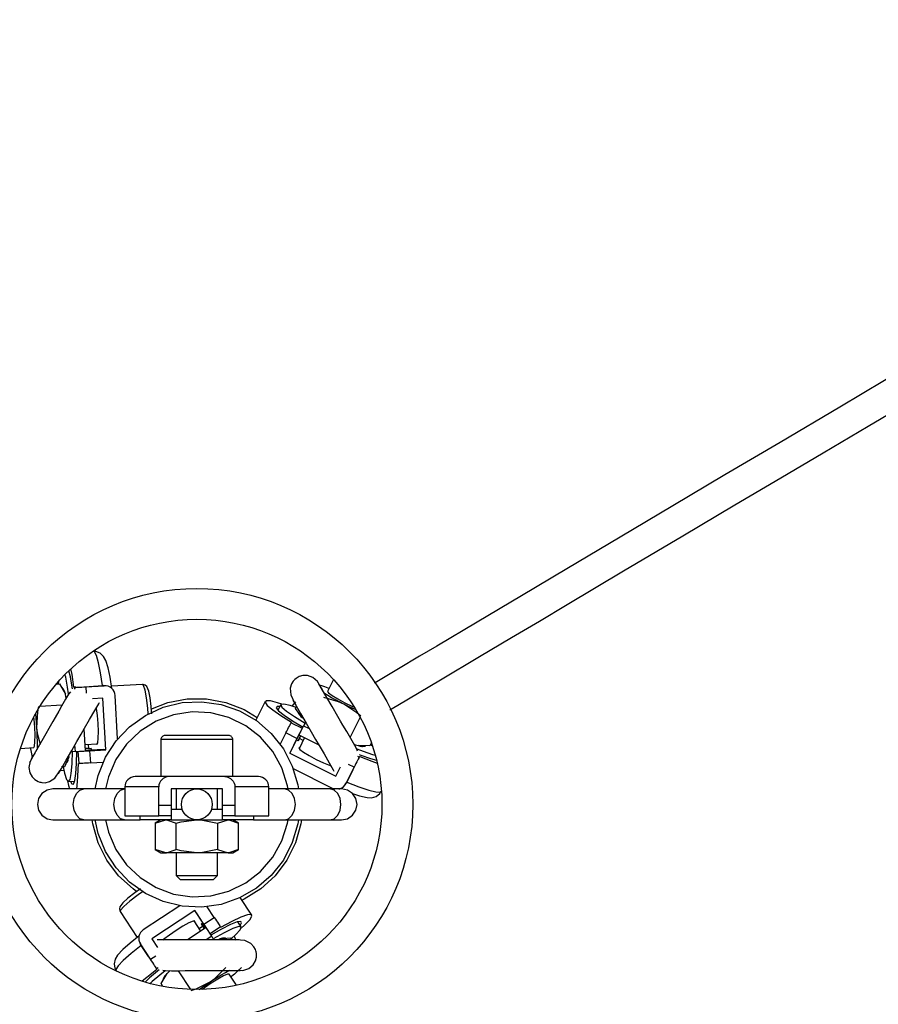
# Model space of a CAD drawing. Units: millimetres. Extents: x 1083.1 to 1090.9, y 725.8 to 737.2.
# Drawn here: x 1088.1 to 1088.7, y 730.7 to 731.5 of the extents above; entities that cross this region are included whole.
import ezdxf

# ---------------------------------------------------------------- set-up
doc = ezdxf.new("R2010")
doc.units = ezdxf.units.MM
doc.layers.add('PDF _Геометрия', color=7, linetype='Continuous')

msp = doc.modelspace()

# ---------------------------------------------------------------- linework, layer by layer
at = {"layer": 'PDF _Геометрия', "lineweight": 25}
msp.add_lwpolyline([(1087.052113499418, 730.8895902833273), (1087.058405166084, 730.8895902833273), (1087.058432943862, 730.8817152833273), (1087.052141277195, 730.8816736166607, 586.8144919644517), (1087.052113499418, 730.8895902833273)], format="xyb", dxfattribs=at)
for points in [[(1088.926988499418, 731.3201597277717), (1088.91608572164, 731.3156736166607), (1088.884682943862, 731.2997013944384), (1088.849030166084, 731.2794513944384), (1088.811794054973, 731.2571736166607), (1088.775321832751, 731.2351458388829), (1088.740127388307, 731.2141041722161), (1088.705794054973, 731.1937152833273), (1088.660155166084, 731.1667708388828), (1088.617946832751, 731.1418541722162), (1088.578057943862, 731.1182152833273), (1088.53771072164, 731.094256949994), (1088.496821832751, 731.0699236166606), (1088.462141277196, 731.0493263944384), (1088.428196832751, 731.0291736166606), (1088.397280166084, 731.0108125055496), (1088.384099610529, 731.002993061105), (1088.367821832751, 730.9933263944384), (1088.350099610529, 730.9827986166606), (1088.349266277196, 730.9822986166606)], [(1088.361196832751, 730.9619097277717), (1088.367557943862, 730.9656875055496), (1088.400099610529, 730.9850208388829), (1088.429988499418, 731.0027708388828), (1088.454599610529, 731.0173680611051), (1088.475794054973, 731.0299652833273), (1088.497030166084, 731.0425763944385), (1088.540363499418, 731.0683402833273), (1088.585794054973, 731.0953541722162), (1088.625446832751, 731.1188541722162), (1088.66083572164, 731.139743061105), (1088.693071832751, 731.158756949994), (1088.727544054973, 731.1791458388828), (1088.757419054973, 731.1969097277718), (1088.788002388306, 731.2152152833273), (1088.819419054973, 731.2341736166607), (1088.852238499418, 731.2539097277718), (1088.885474610529, 731.2731597277717), (1088.916877388307, 731.2898541722162), (1088.943988499418, 731.3019513944384), (1088.947682943862, 731.3032013944384)], [(1088.131155166084, 730.9799513944384), (1088.141252388307, 730.9805625055495), (1088.139807943862, 730.9902986166607), (1088.138266277195, 730.9981041722162), (1088.136682943862, 731.0035625055496), (1088.135155166084, 731.0064236166606), (1088.134349610529, 731.0068125055495), (1088.13383572164, 731.0067847277718)], [(1088.148432943862, 730.9782708388828), (1088.147127388307, 730.9869097277717), (1088.145641277195, 730.994131949994), (1088.143821832751, 730.999881949994), (1088.142169054973, 731.0029097277718), (1088.13958572164, 731.0054097277717), (1088.136266277196, 731.0067152833273), (1088.134349610529, 731.0066180611051)], [(1088.118266277196, 730.9779652833273), (1088.118044054973, 730.9794513944385), (1088.116655166084, 730.9872569499939), (1088.115474610529, 730.9919236166606)], [(1088.119377388306, 730.9792430611051), (1088.117946832751, 730.9889791722162), (1088.117113499418, 730.9934652833273)], [(1088.115294054973, 730.9743680611051), (1088.114544054973, 730.9793819499939), (1088.113071832751, 730.9869652833273), (1088.112530166084, 730.9890208388829)], [(1088.305974610529, 730.9836597277717), (1088.30233572164, 730.9868263944384), (1088.29833572164, 730.9882430611051), (1088.294766277196, 730.988256949994), (1088.291919054973, 730.9874375055496), (1088.289557943862, 730.9860902833273), (1088.288516277195, 730.9852291722162), (1088.28796072164, 730.9846736166606), (1088.287349610529, 730.9839791722162), (1088.286057943862, 730.9819375055496), (1088.285071832751, 730.9786041722161), (1088.285391277195, 730.9735902833273), (1088.28833572164, 730.9674652833273)], [(1088.31821072164, 730.9851458388829), (1088.313641277196, 730.9760208388828), (1088.314349610529, 730.9749375055495), (1088.317071832751, 730.9729236166606), (1088.321419054973, 730.9703125055495), (1088.326724610529, 730.9674930611051), (1088.332182943862, 730.9649097277718), (1088.334113499418, 730.9640763944384)], [(1088.105863499418, 730.981756949994), (1088.108363499418, 730.9819097277717), (1088.11283572164, 730.974006949994), (1088.112377388307, 730.9756180611051), (1088.111919054973, 730.9768125055496), (1088.111655166084, 730.9773125055495), (1088.110474610529, 730.979131949994)], [(1088.10758572164, 730.9837291722162), (1088.107446832751, 730.9818541722162)], [(1088.120919054973, 730.9793402833274), (1088.119377388306, 730.9792430611051), (1088.119877388307, 730.9792152833273), (1088.12021072164, 730.9792013944384), (1088.120821832751, 730.9792152833273), (1088.121696832751, 730.979256949994), (1088.122794054973, 730.9792986166607), (1088.124099610529, 730.9793680611051), (1088.125530166084, 730.9794375055495), (1088.127044054973, 730.9795208388829), (1088.12858572164, 730.979618061105), (1088.128863499418, 730.9748541722162)], [(1088.119974610529, 730.9777152833273), (1088.119877388307, 730.9792152833273)], [(1088.12858572164, 730.979618061105), (1088.142641277195, 730.9804652833272), (1088.141252388307, 730.9805625055495), (1088.142266277195, 730.9804652833272)], [(1088.143682943862, 730.9804513944384), (1088.142280166084, 730.9805625055495)], [(1088.152863499418, 730.9397708388829), (1088.150905166084, 730.9730763944384), (1088.150669054973, 730.9745902833273), (1088.150141277195, 730.9760486166606), (1088.14933572164, 730.9773541722162), (1088.148294054973, 730.978493061105), (1088.147057943862, 730.9793958388829), (1088.145669054973, 730.9800486166606), (1088.144169054973, 730.9803958388828), (1088.142641277195, 730.9804652833272)], [(1088.17633572164, 730.958993061105), (1088.17596072164, 730.9632152833273), (1088.174988499418, 730.971131949994), (1088.173863499418, 730.9771736166606), (1088.172724610529, 730.9807152833273), (1088.171932943862, 730.9814652833273), (1088.148169054973, 730.9800347277718)], [(1088.179113499418, 730.959006949994), (1088.178599610529, 730.9645902833273), (1088.177696832751, 730.9712013944384), (1088.176655166084, 730.976256949994), (1088.175127388306, 730.9798958388828), (1088.174002388306, 730.9809375055495), (1088.172432943862, 730.9814652833273), (1088.171877388306, 730.981381949994)], [(1088.336571832751, 730.9304236166606), (1088.335724610529, 730.9325069499939), (1088.33358572164, 730.9363680611051), (1088.330405166084, 730.9417847277717), (1088.328266277196, 730.9453958388829), (1088.325349610529, 730.9503125055495), (1088.323557943862, 730.9533541722162), (1088.321544054973, 730.9567847277717), (1088.317044054973, 730.9645208388829), (1088.312266277195, 730.9727569499939), (1088.308044054973, 730.9800208388829), (1088.305599610529, 730.984131949994), (1088.305613499418, 730.9839791722162)], [(1088.309696832751, 730.9774375055496), (1088.307057943862, 730.982006949994)], [(1088.314780166084, 730.9782986166606), (1088.314141277195, 730.9785486166606), (1088.311557943862, 730.9795486166606), (1088.309266277196, 730.9803541722162), (1088.307280166084, 730.9809791722162)], [(1088.116655166084, 730.9757152833273), (1088.115252388307, 730.9739375055495), (1088.112988499418, 730.9701597277717), (1088.109891277195, 730.9647013944384), (1088.10783572164, 730.9610486166606), (1088.105030166084, 730.9560625055495), (1088.103294054973, 730.9529791722161), (1088.101321832751, 730.9495347277717), (1088.096877388307, 730.941756949994), (1088.092127388307, 730.933506949994), (1088.087946832751, 730.9262152833273), (1088.085613499418, 730.9220347277718), (1088.085738499418, 730.922131949994)], [(1088.11346072164, 730.9710763944385), (1088.113294054973, 730.9719791722162), (1088.11283572164, 730.974006949994)], [(1088.143932943862, 730.9314930611051), (1088.141627388306, 730.9709375055495), (1088.133571832751, 730.9704513944384)], [(1088.178280166084, 730.9626319499939), (1088.19133572164, 730.9675902833274), (1088.206044054973, 730.9703402833273), (1088.221016277196, 730.9703402833273), (1088.235724610529, 730.9675902833274), (1088.249682943862, 730.9621875055495), (1088.259738499418, 730.9562291722162)], [(1088.287044054973, 730.969493061105), (1088.289224610529, 730.9656736166606), (1088.292932943862, 730.9591875055495), (1088.297127388307, 730.9519097277717), (1088.301099610529, 730.9450625055496), (1088.30446072164, 730.9393125055495), (1088.307141277196, 730.9347569499939), (1088.31096072164, 730.9282986166606), (1088.314974610529, 730.9212986166607), (1088.31783572164, 730.9160625055496), (1088.318405166084, 730.9150902833273)], [(1088.339099610529, 730.9570625055495), (1088.33596072164, 730.9597986166607), (1088.325974610529, 730.966381949994), (1088.322016277195, 730.9681597277718), (1088.310655166084, 730.9713402833273)], [(1088.335419054973, 730.9618958388828), (1088.332405166084, 730.9632708388829), (1088.329196832751, 730.9647986166607), (1088.325974610529, 730.966381949994), (1088.322766277196, 730.9680208388828), (1088.319655166084, 730.9696736166607), (1088.316682943862, 730.9713125055496), (1088.313891277195, 730.9729097277717), (1088.31133572164, 730.9744513944385), (1088.310905166084, 730.9747152833273)], [(1088.092307943862, 730.9645902833273), (1088.091502388306, 730.9605208388829), (1088.090794054973, 730.9485625055495), (1088.091238499418, 730.9442569499939), (1088.093419054973, 730.9357430611051)], [(1088.110446832751, 730.9656875055496), (1088.093307943862, 730.9646458388829)], [(1088.107571832751, 730.9132986166607), (1088.109794054973, 730.9170902833273), (1088.113544054973, 730.9235486166606), (1088.117752388307, 730.9308125055495), (1088.121696832751, 730.9376736166606), (1088.125002388306, 730.9434791722161), (1088.127599610529, 730.9480763944384), (1088.131280166084, 730.9546041722162), (1088.135349610529, 730.9615902833273), (1088.138446832751, 730.9666736166606), (1088.139002388307, 730.9676597277718)], [(1088.135682943862, 730.9013958388829), (1088.137974610529, 730.9117708388828), (1088.143544054973, 730.9256597277717), (1088.151641277195, 730.938256949994), (1088.16196072164, 730.9490902833273), (1088.174155166084, 730.9577708388829), (1088.187780166084, 730.963993061105), (1088.202321832751, 730.9675208388828), (1088.217280166084, 730.9682291722162), (1088.232099610529, 730.9661041722162), (1088.246238499418, 730.9612152833273), (1088.259196832751, 730.9537291722162), (1088.270516277195, 730.9439236166606), (1088.279766277195, 730.9321597277717), (1088.286627388307, 730.9188541722162), (1088.290849610529, 730.9044930611051), (1088.291377388307, 730.9013958388829)], [(1088.136641277195, 730.9359652833273), (1088.137044054973, 730.9355902833273), (1088.137669054973, 730.9367708388828), (1088.138057943862, 730.9402152833273), (1088.138141277195, 730.9454097277718), (1088.137919054973, 730.9515763944385), (1088.137419054973, 730.9577430611051), (1088.136724610529, 730.963006949994), (1088.136599610529, 730.9636875055495)], [(1088.26583572164, 730.9684236166606), (1088.258669054973, 730.9540902833273)], [(1088.278655166084, 730.9663958388828), (1088.275349610529, 730.9674513944384), (1088.269821832751, 730.9688263944385), (1088.26658572164, 730.9689236166606), (1088.265794054973, 730.9677708388829), (1088.267488499418, 730.9653958388828), (1088.27158572164, 730.9619375055495), (1088.277877388306, 730.9575625055495), (1088.286044054973, 730.9524930611051), (1088.285766277196, 730.9520763944384)], [(1088.277127388307, 730.9646041722162), (1088.275002388307, 730.9646458388829), (1088.274280166084, 730.9635763944384), (1088.27608572164, 730.9612708388829), (1088.280321832751, 730.9578958388829), (1088.286696832751, 730.9536458388828), (1088.294849610529, 730.9487847277718)], [(1088.277794054973, 730.9659375055495), (1088.275669054973, 730.9616875055495)], [(1088.289557943862, 730.9637569499939), (1088.284974610529, 730.9652708388828), (1088.280044054973, 730.966381949994), (1088.27783572164, 730.9660069499939), (1088.278544054973, 730.9641736166607), (1088.28208572164, 730.9610208388829), (1088.288224610529, 730.9567847277717), (1088.296488499418, 730.9517847277717), (1088.295169054973, 730.9498680611051), (1088.299599610529, 730.9476458388829)], [(1088.286627388307, 730.964756949994), (1088.289377388307, 730.9681597277718)], [(1088.29108572164, 730.9596041722162), (1088.292099610529, 730.9581180611051), (1088.292294054973, 730.9578541722162), (1088.293113499418, 730.957006949994), (1088.29433572164, 730.9559930611051), (1088.293891277195, 730.9563541722162), (1088.289196832751, 730.9630347277717), (1088.289905166084, 730.9644652833273)], [(1088.078432943862, 730.9324652833274), (1088.088627388307, 730.9330763944384), (1088.08921072164, 730.9342152833273), (1088.08958572164, 730.9375763944385), (1088.089669054973, 730.9426597277718), (1088.08946072164, 730.9486597277718), (1088.088974610529, 730.9546875055495), (1088.088724610529, 730.9567708388829)], [(1088.08996072164, 730.958993061105), (1088.090266277195, 730.9556875055496), (1088.090557943862, 730.9521597277718), (1088.090794054973, 730.9485625055495), (1088.090974610529, 730.9449791722162), (1088.091099610529, 730.9414513944384), (1088.091169054973, 730.9380486166606), (1088.091182943862, 730.9348402833273), (1088.091127388307, 730.9318680611051), (1088.091113499418, 730.9313541722162)], [(1088.283405166084, 730.9013958388829), (1088.282946832751, 730.9038541722161), (1088.278655166084, 730.9175347277718), (1088.271696832751, 730.9300625055495), (1088.262349610529, 730.9409513944385), (1088.251016277196, 730.9497291722162), (1088.238141277195, 730.9560347277718), (1088.224266277196, 730.959631949994), (1088.209946832751, 730.9603541722162), (1088.195766277195, 730.9581875055495), (1088.182321832751, 730.9532152833273), (1088.170155166084, 730.945618061105), (1088.159752388307, 730.9357430611051), (1088.151571832751, 730.9239791722161), (1088.145919054973, 730.9107986166606), (1088.143655166084, 730.9013958388829)], [(1088.330974610529, 730.9408125055495), (1088.338655166084, 730.9561736166606)], [(1088.120502388306, 730.9301458388828), (1088.128307943862, 730.9306180611051), (1088.127321832751, 730.9475763944384)], [(1088.29021072164, 730.9401041722161), (1088.281766277195, 730.9443402833273), (1088.28246072164, 730.9457152833273), (1088.283141277195, 730.9470763944385), (1088.283794054973, 730.9483541722162), (1088.284391277195, 730.949506949994), (1088.284905166084, 730.9504930611051), (1088.285307943862, 730.951256949994), (1088.285599610529, 730.9517986166607), (1088.285766277196, 730.9520763944384), (1088.294169054973, 730.9478541722162)], [(1088.293780166084, 730.9470763944385), (1088.293752388307, 730.9470208388828), (1088.29333572164, 730.9462430611051), (1088.29283572164, 730.9452708388828), (1088.292238499418, 730.9441180611051), (1088.29158572164, 730.9428402833273), (1088.290905166084, 730.9414791722162), (1088.29021072164, 730.9401041722161), (1088.284613499418, 730.9289097277717), (1088.285752388306, 730.9305763944384), (1088.291849610529, 730.9427847277717)], [(1088.295169054973, 730.9498680611051), (1088.291682943862, 730.9428680611051), (1088.306863499418, 730.9352430611051)], [(1088.24108572164, 730.9108402833273), (1088.24108572164, 730.9391875055495), (1088.241030166084, 730.9398125055495), (1088.240849610529, 730.9403958388829), (1088.240557943862, 730.9409375055495), (1088.240169054973, 730.9414236166606), (1088.239682943862, 730.9418125055495), (1088.239141277195, 730.9421041722162), (1088.238557943862, 730.9422847277717), (1088.237932943862, 730.9423402833273), (1088.236807943862, 730.9423402833273), (1088.232891277195, 730.9423402833273), (1088.226641277196, 730.9423402833273), (1088.218807943862, 730.9423402833273), (1088.21033572164, 730.9423402833273), (1088.202252388307, 730.9423402833273), (1088.195530166084, 730.9423402833273), (1088.190974610529, 730.9423402833273), (1088.189141277195, 730.9423402833273), (1088.189113499418, 730.9423402833273), (1088.188502388306, 730.9422847277717), (1088.187919054973, 730.9421041722162), (1088.187363499418, 730.9418125055495), (1088.186891277195, 730.9414236166606), (1088.186502388307, 730.9409375055495), (1088.18621072164, 730.9403958388829), (1088.186030166084, 730.9398125055495), (1088.185974610529, 730.9391875055495), (1088.185974610529, 730.9108402833273)], [(1088.24108572164, 730.9391875055495), (1088.240099610529, 730.9391875055495), (1088.236280166084, 730.9391875055495), (1088.230002388307, 730.9391875055495), (1088.221932943862, 730.9391875055495), (1088.212946832751, 730.9391875055495), (1088.204030166084, 730.9391875055495), (1088.196155166084, 730.9391875055495), (1088.190141277195, 730.9391875055495), (1088.186682943862, 730.9391875055495), (1088.185974610529, 730.9391875055495)], [(1088.281766277195, 730.9443402833273), (1088.277405166084, 730.9356180611051)], [(1088.294946832751, 730.9385902833274), (1088.292155166084, 730.939993061105), (1088.291016277195, 730.9383125055496), (1088.289863499418, 730.9388125055495)], [(1088.291016277195, 730.9383125055496), (1088.29296072164, 730.9422152833273)], [(1088.295988499418, 730.9407013944384), (1088.291780166084, 730.9322708388829)], [(1088.292155166084, 730.939993061105), (1088.29321072164, 730.9420902833273)], [(1088.08608572164, 730.9329236166607), (1088.086182943862, 730.9322291722162), (1088.086599610529, 730.929506949994), (1088.087044054973, 730.9271041722162), (1088.087502388307, 730.9250902833273)], [(1088.111280166084, 730.9183402833273), (1088.112266277195, 730.9136180611051), (1088.113766277196, 730.9087847277717), (1088.115196832751, 730.9070625055496), (1088.116432943862, 730.9085902833273), (1088.117377388307, 730.913243061105), (1088.117988499418, 730.9206736166607), (1088.118182943862, 730.9303263944385), (1088.120502388306, 730.9301458388828), (1088.12021072164, 730.9350902833273)], [(1088.123613499418, 730.9303402833273), (1088.123669054973, 730.9303402833273), (1088.124544054973, 730.9303680611051), (1088.125655166084, 730.9304236166606), (1088.126946832751, 730.9304791722162), (1088.128391277196, 730.9305625055496), (1088.129905166084, 730.9306458388828), (1088.131446832751, 730.9307291722162), (1088.143932943862, 730.9314930611051), (1088.141905166084, 730.931631949994), (1088.128307943862, 730.9308125055495)], [(1088.128030166084, 730.9354375055495), (1088.137432943862, 730.936006949994)], [(1088.130557943862, 730.9324791722162), (1088.12821072164, 730.9323402833273)], [(1088.13258572164, 730.9323263944384), (1088.128224610529, 730.9320625055495)], [(1088.130377388307, 730.9355902833273), (1088.130557943862, 730.9324791722162), (1088.13258572164, 730.9323263944384), (1088.132724610529, 730.9310902833273)], [(1088.292141277195, 730.9329791722162), (1088.291613499418, 730.9328263944384), (1088.292321832751, 730.9316875055496), (1088.295113499418, 730.929631949994), (1088.299571832751, 730.9269513944384), (1088.305016277195, 730.9240625055495), (1088.310613499418, 730.9214097277718), (1088.315516277195, 730.9193958388829), (1088.316169054973, 730.9191597277718)], [(1088.33383572164, 730.9356041722162), (1088.335002388307, 730.9352013944384), (1088.336988499418, 730.9345763944384)], [(1088.336071832751, 730.9322708388829), (1088.340794054973, 730.9304097277718), (1088.348099610529, 730.9278958388828), (1088.350141277195, 730.9273263944384)], [(1088.347182943862, 730.9367291722162), (1088.346071832751, 730.9344930611051), (1088.336988499418, 730.9345763944384), (1088.338613499418, 730.9341736166606), (1088.339877388307, 730.9339652833273), (1088.340432943862, 730.9339513944384), (1088.342599610529, 730.9340625055495)], [(1088.348030166084, 730.9342569499939), (1088.346474610529, 730.9353125055495)], [(1088.089363499418, 730.9289513944384), (1088.086724610529, 730.924368061105)], [(1088.114113499418, 730.9217291722161), (1088.114891277196, 730.9233541722162), (1088.115030166084, 730.9236597277718), (1088.115349610529, 730.9247986166606), (1088.115613499418, 730.9263541722162), (1088.115530166084, 730.9257986166606), (1088.11208572164, 730.918381949994), (1088.110002388307, 730.918256949994)], [(1088.116766277195, 730.9071597277717), (1088.117794054973, 730.9052986166606), (1088.119071832751, 730.9052013944384), (1088.120169054973, 730.9079097277718), (1088.120974610529, 730.9132708388829), (1088.12146072164, 730.9209236166606), (1088.121599610529, 730.9304097277718)], [(1088.131446832751, 730.9307291722162), (1088.131988499418, 730.9212986166607), (1088.130446832751, 730.9212152833273), (1088.128932943862, 730.921131949994), (1088.127502388307, 730.9210486166606), (1088.12621072164, 730.920993061105), (1088.125099610529, 730.9209375055495), (1088.124224610529, 730.9209097277718), (1088.123613499418, 730.9208958388829), (1088.123294054973, 730.9208958388829), (1088.122738499418, 730.9302847277718)], [(1088.284613499418, 730.9289097277717), (1088.319932943862, 730.9111736166607), (1088.323544054973, 730.9183958388828)], [(1088.337571832751, 730.9249097277717), (1088.338252388307, 730.9262847277718), (1088.337974610529, 730.9258680611051), (1088.337807943862, 730.9255902833273), (1088.337516277195, 730.9250625055495), (1088.337099610529, 730.9242847277717), (1088.33658572164, 730.9232986166606), (1088.336002388306, 730.9221458388829), (1088.335349610529, 730.9208680611051), (1088.334669054973, 730.9195208388828), (1088.333974610529, 730.918131949994), (1088.32971072164, 730.9202708388829)], [(1088.336627388307, 730.9265486166606), (1088.337974610529, 730.9258680611051)], [(1088.337696832751, 730.9278958388828), (1088.339099610529, 730.9273402833273), (1088.346557943862, 730.9246458388828), (1088.351182943862, 730.9233402833273)], [(1088.338252388307, 730.9262847277718), (1088.347405166084, 730.9226597277717), (1088.35171072164, 730.9211458388828)], [(1088.08583572164, 730.922618061105), (1088.084919054973, 730.9178680611051), (1088.085682943862, 730.9137013944384), (1088.08746072164, 730.9106041722162), (1088.08958572164, 730.9085486166606), (1088.091932943862, 730.9071736166607), (1088.09321072164, 730.9067013944384), (1088.09396072164, 730.906506949994), (1088.094877388306, 730.9063263944385), (1088.097294054973, 730.9062152833274), (1088.100669054973, 730.9070347277717), (1088.104849610529, 730.9098125055496), (1088.108682943862, 730.9154236166606)], [(1088.121516277195, 730.9013958388829), (1088.12183572164, 730.9036875055496), (1088.122488499418, 730.9113263944384), (1088.122794054973, 730.9209375055495), (1088.123294054973, 730.9208958388829)], [(1088.131988499418, 730.9212986166607), (1088.141724610529, 730.9218819499939)], [(1088.28733572164, 730.9170347277717), (1088.317141277196, 730.9020763944384), (1088.31858572164, 730.9015208388829), (1088.31908572164, 730.9013958388829)], [(1088.333974610529, 730.918131949994), (1088.327669054973, 730.9055347277717), (1088.32846072164, 730.9067013944384), (1088.327863499418, 730.9058541722162)], [(1088.111877388307, 730.9152986166606), (1088.109196832751, 730.9156458388828)], [(1088.192196832751, 730.9108402833273), (1088.182613499418, 730.9108402833273), (1088.174863499418, 730.9108402833273), (1088.169432943862, 730.9108402833273), (1088.166641277195, 730.9108402833273), (1088.166280166084, 730.9108402833273), (1088.164752388307, 730.9106875055495), (1088.163266277195, 730.9102430611051), (1088.161905166084, 730.9095208388828), (1088.160724610529, 730.9085347277718), (1088.159738499418, 730.9073402833274), (1088.159016277195, 730.9059791722162), (1088.158557943862, 730.904506949994), (1088.158405166084, 730.9029652833273), (1088.158405166084, 730.8809236166607), (1088.158766277195, 730.8809236166607), (1088.161516277195, 730.8809236166607), (1088.166905166084, 730.8809236166607), (1088.174627388307, 730.8809236166607), (1088.184321832751, 730.8809236166607)], [(1088.242738499418, 730.8809236166607), (1088.252432943862, 730.8809236166607), (1088.260155166084, 730.8809236166607), (1088.265544054973, 730.8809236166607), (1088.268294054973, 730.8809236166607), (1088.268641277195, 730.8809236166607), (1088.268641277195, 730.9029652833273), (1088.268502388307, 730.904506949994), (1088.268044054973, 730.9059791722162), (1088.267321832751, 730.9073402833274), (1088.26633572164, 730.9085347277718), (1088.265141277195, 730.9095208388828), (1088.263780166084, 730.9102430611051), (1088.262307943862, 730.9106875055495), (1088.260780166084, 730.9108402833273), (1088.260419054973, 730.9108402833273), (1088.257613499418, 730.9108402833273), (1088.252182943862, 730.9108402833273), (1088.244446832751, 730.9108402833273), (1088.234863499418, 730.9108402833273), (1088.236405166084, 730.9106875055495), (1088.237877388307, 730.9102430611051), (1088.239238499418, 730.9095208388828), (1088.240432943862, 730.9085347277718), (1088.241405166084, 730.9073402833274), (1088.242141277196, 730.9059791722162), (1088.24258572164, 730.904506949994), (1088.242738499418, 730.9029652833273), (1088.242738499418, 730.8887986166607), (1088.233294054973, 730.8887986166607), (1088.233294054973, 730.9013958388829), (1088.193766277195, 730.9013958388829), (1088.193766277195, 730.8887986166607), (1088.184321832751, 730.8887986166607), (1088.184321832751, 730.9029652833273), (1088.174627388307, 730.9029652833273), (1088.166905166084, 730.9029652833273), (1088.161516277195, 730.9029652833273), (1088.158766277195, 730.9029652833273), (1088.158405166084, 730.9029652833273)], [(1088.234863499418, 730.9108402833273), (1088.192196832751, 730.9108402833273), (1088.190655166084, 730.9106875055495), (1088.189182943862, 730.9102430611051), (1088.187821832751, 730.9095208388828), (1088.186627388307, 730.9085347277718), (1088.185641277195, 730.9073402833274), (1088.184919054973, 730.9059791722162), (1088.184474610529, 730.904506949994), (1088.184321832751, 730.9029652833273)], [(1088.332974610529, 730.9157291722162), (1088.32846072164, 730.9067013944384), (1088.337613499418, 730.9030763944385), (1088.345141277195, 730.900506949994), (1088.350655166084, 730.8991458388829), (1088.353891277196, 730.8990347277718), (1088.354641277195, 730.8995486166606), (1088.354877388306, 730.900006949994)], [(1088.158238499418, 730.8777708388828), (1088.155071832751, 730.8786736166606), (1088.152405166084, 730.8812291722162), (1088.150613499418, 730.8850625055495), (1088.149988499418, 730.8895902833273), (1088.150613499418, 730.8941041722162), (1088.152405166084, 730.8979375055495), (1088.155071832751, 730.9004930611051), (1088.158238499418, 730.9013958388829), (1088.127099610529, 730.9013958388829), (1088.121752388307, 730.9013958388829), (1088.117002388307, 730.9013958388829), (1088.112905166084, 730.9013958388829), (1088.109488499418, 730.9013958388829), (1088.106794054973, 730.9013958388829), (1088.104863499418, 730.9013958388829), (1088.103682943862, 730.9013958388829), (1088.103294054973, 730.9013958388829), (1088.098780166084, 730.9004930611051), (1088.094946832751, 730.8979375055495), (1088.092377388307, 730.8941041722162), (1088.091488499418, 730.8895902833273), (1088.092377388307, 730.8850625055495), (1088.094946832751, 730.8812291722162), (1088.098780166084, 730.8786736166606), (1088.103294054973, 730.8777708388828), (1088.103682943862, 730.8777708388828), (1088.104863499418, 730.8777708388828), (1088.106794054973, 730.8777708388828), (1088.109488499418, 730.8777708388828), (1088.112905166084, 730.8777708388828), (1088.117002388307, 730.8777708388828), (1088.121752388307, 730.8777708388828), (1088.127099610529, 730.8777708388828), (1088.158238499418, 730.8777708388828), (1088.16358572164, 730.8777708388828), (1088.168321832751, 730.8777708388828), (1088.170224610529, 730.8777708388828), (1088.170224610529, 730.8809236166607)], [(1088.114446832751, 730.9075902833273), (1088.115182943862, 730.9041875055495), (1088.115905166084, 730.9013958388829)], [(1088.115266277195, 730.9070625055496), (1088.120016277195, 730.9073541722162)], [(1088.127099610529, 730.8777708388828), (1088.123946832751, 730.8786736166606), (1088.121266277195, 730.8812291722162), (1088.119474610529, 730.8850625055495), (1088.118849610529, 730.8895902833273), (1088.119474610529, 730.8941041722162), (1088.121266277195, 730.8979375055495), (1088.123946832751, 730.9004930611051), (1088.127099610529, 730.9013958388829)], [(1088.197780166084, 730.9013958388829), (1088.197780166084, 730.8856458388829)], [(1088.229280166084, 730.8856458388829), (1088.229280166084, 730.9013958388829)], [(1088.268641277195, 730.9029652833273), (1088.268294054973, 730.9029652833273), (1088.265544054973, 730.9029652833273), (1088.260155166084, 730.9029652833273), (1088.252432943862, 730.9029652833273), (1088.242738499418, 730.9029652833273)], [(1088.25683572164, 730.8809236166607), (1088.25683572164, 730.8777708388828), (1088.265432943862, 730.8777708388828), (1088.280530166084, 730.8777708388828), (1088.315432943862, 730.8777708388828), (1088.318669054973, 730.8786736166606), (1088.321419054973, 730.8812291722162), (1088.323252388307, 730.8850625055495), (1088.323891277196, 730.8895902833273), (1088.323252388307, 730.8941041722162), (1088.321419054973, 730.8979375055495), (1088.318669054973, 730.9004930611051), (1088.315432943862, 730.9013958388829)], [(1088.315432943862, 730.8777708388828), (1088.317446832751, 730.8777708388828), (1088.319224610529, 730.8777708388828), (1088.320766277195, 730.8777708388828), (1088.322044054973, 730.8777708388828), (1088.323057943862, 730.8777708388828), (1088.323780166084, 730.8777708388828), (1088.32421072164, 730.8777708388828), (1088.324363499418, 730.8777708388828), (1088.328877388307, 730.8786736166606), (1088.33271072164, 730.8812291722162), (1088.335280166084, 730.8850625055495), (1088.336169054973, 730.8895902833273), (1088.335280166084, 730.8941041722162), (1088.33271072164, 730.8979375055495), (1088.328877388307, 730.9004930611051), (1088.324363499418, 730.9013958388829), (1088.32421072164, 730.9013958388829), (1088.323780166084, 730.9013958388829), (1088.323057943862, 730.9013958388829), (1088.322044054973, 730.9013958388829), (1088.320766277195, 730.9013958388829), (1088.319224610529, 730.9013958388829), (1088.317446832751, 730.9013958388829), (1088.315432943862, 730.9013958388829), (1088.280530166084, 730.9013958388829), (1088.268641277195, 730.9013958388829)], [(1088.280530166084, 730.8777708388828), (1088.283766277195, 730.8786736166606), (1088.286516277195, 730.8812291722162), (1088.288349610529, 730.8850625055495), (1088.288988499418, 730.8895902833273), (1088.288349610529, 730.8941041722162), (1088.286516277195, 730.8979375055495), (1088.283766277195, 730.9004930611051), (1088.280530166084, 730.9013958388829)], [(1088.322294054973, 730.9013958388829), (1088.323141277195, 730.9016180611051), (1088.324544054973, 730.9022430611051), (1088.325794054973, 730.903131949994), (1088.326863499418, 730.904243061105), (1088.327669054973, 730.9055347277717)], [(1088.327155166084, 730.9046458388829), (1088.327946832751, 730.9058125055495)], [(1088.332627388306, 730.8978958388828), (1088.338002388307, 730.8961041722162), (1088.343905166084, 730.8947986166606), (1088.347349610529, 730.8947291722162), (1088.350807943862, 730.8957152833273), (1088.353599610529, 730.8979375055495), (1088.354474610529, 730.8996458388829)], [(1088.193766277195, 730.8887986166607), (1088.193766277195, 730.887256949994), (1088.193766277195, 730.8857847277717), (1088.193766277195, 730.8844236166607), (1088.193766277195, 730.8832291722161), (1088.193766277195, 730.8822569499939), (1088.193766277195, 730.8815208388828), (1088.193766277195, 730.8810763944384), (1088.193766277195, 730.8809236166607), (1088.184321832751, 730.8809236166607), (1088.184321832751, 730.8810763944384), (1088.184321832751, 730.8815208388828), (1088.184321832751, 730.8822569499939), (1088.184321832751, 730.8832291722161), (1088.184321832751, 730.8844236166607), (1088.184321832751, 730.8857847277717), (1088.184321832751, 730.887256949994), (1088.184321832751, 730.8887986166607)], [(1088.193766277195, 730.8909236166606), (1088.193849610529, 730.8895902833273), (1088.193766277195, 730.888256949994)], [(1088.242738499418, 730.8887986166607), (1088.242738499418, 730.887256949994), (1088.242738499418, 730.8857847277717), (1088.242738499418, 730.8844236166607), (1088.242738499418, 730.8832291722161), (1088.242738499418, 730.8822569499939), (1088.242738499418, 730.8815208388828), (1088.242738499418, 730.8810763944384), (1088.242738499418, 730.8809236166607), (1088.233294054973, 730.8809236166607), (1088.233294054973, 730.8810763944384), (1088.233294054973, 730.8815208388828), (1088.233294054973, 730.8822569499939), (1088.233294054973, 730.8832291722161), (1088.233294054973, 730.8844236166607), (1088.233294054973, 730.8857847277717), (1088.233294054973, 730.887256949994), (1088.233294054973, 730.8887986166607)], [(1088.202391277195, 730.8856458388829), (1088.193849610529, 730.8856458388829), (1088.193849610529, 730.8777708388828), (1088.23321072164, 730.8777708388828), (1088.23321072164, 730.8856458388829), (1088.224669054973, 730.8856458388829)], [(1088.167682943862, 730.8226875055495), (1088.164655166084, 730.8248680611051), (1088.153599610529, 730.8349513944385), (1088.144571832751, 730.8468958388829), (1088.137905166084, 730.8602847277717), (1088.133807943862, 730.8746875055496), (1088.133294054973, 730.8777708388828)], [(1088.291377388307, 730.8777708388828), (1088.290849610529, 730.8746875055496), (1088.286627388307, 730.8603263944384), (1088.279766277195, 730.8470208388828), (1088.270516277195, 730.8352430611051), (1088.259196832751, 730.8254513944385), (1088.246238499418, 730.8179652833273), (1088.232099610529, 730.8130625055495), (1088.217280166084, 730.8109375055495), (1088.202321832751, 730.8116458388829), (1088.187780166084, 730.8151736166607), (1088.174155166084, 730.8213958388828), (1088.16196072164, 730.8300763944384), (1088.151641277195, 730.8409097277718), (1088.143544054973, 730.853506949994), (1088.137974610529, 730.8673958388829), (1088.135682943862, 730.8777708388828)], [(1088.143655166084, 730.8777708388828), (1088.145919054973, 730.8683680611051), (1088.151571832751, 730.8551875055496), (1088.159752388307, 730.8434236166606), (1088.170155166084, 730.8335486166607), (1088.182321832751, 730.8259652833273), (1088.195766277195, 730.8209791722162), (1088.209946832751, 730.8188125055495), (1088.224266277196, 730.8195347277717), (1088.238141277195, 730.8231319499939), (1088.251016277196, 730.8294513944384), (1088.262349610529, 730.8382152833273), (1088.271696832751, 730.8491041722162), (1088.278655166084, 730.8616319499939), (1088.282946832751, 730.8753263944384), (1088.283405166084, 730.8777708388828)], [(1088.193849610529, 730.8777708388828), (1088.184113499418, 730.8777708388828), (1088.176599610529, 730.8777708388828), (1088.171849610529, 730.8777708388828), (1088.170224610529, 730.8777708388828)], [(1088.185974610529, 730.8777708388828), (1088.18171072164, 730.8753125055496), (1088.189669054973, 730.8777708388828), (1088.190224610529, 730.877756949994), (1088.197613499418, 730.8753125055496)], [(1088.229446832751, 730.8550347277718), (1088.237391277195, 730.8525763944384), (1088.235391277196, 730.8525763944384), (1088.233016277195, 730.8525763944384), (1088.230307943862, 730.8525763944384), (1088.227307943862, 730.8525763944384), (1088.224071832751, 730.8525763944384), (1088.220655166084, 730.8525763944384), (1088.217127388307, 730.8525763944384), (1088.213530166084, 730.8525763944384), (1088.209932943862, 730.8525763944384), (1088.206391277196, 730.8525763944384), (1088.202988499418, 730.8525763944384), (1088.199752388306, 730.8525763944384), (1088.196752388307, 730.8525763944384), (1088.194044054973, 730.8525763944384), (1088.191669054973, 730.8525763944384), (1088.189669054973, 730.8525763944384), (1088.18171072164, 730.8550347277718), (1088.185974610529, 730.8525763944384), (1088.18621072164, 730.8525763944384), (1088.186905166084, 730.8525763944384), (1088.188071832751, 730.8525763944384), (1088.189669054973, 730.8525763944384), (1088.190224610529, 730.8525902833273), (1088.197613499418, 730.8550347277718), (1088.197613499418, 730.8753125055496), (1088.201641277195, 730.8763541722162), (1088.213530166084, 730.8777708388828), (1088.217863499418, 730.8775763944384), (1088.229446832751, 730.8753125055496), (1088.237391277195, 730.8777708388828), (1088.23796072164, 730.877756949994), (1088.245349610529, 730.8753125055496)], [(1088.18171072164, 730.8753125055496), (1088.18171072164, 730.8550347277718)], [(1088.229446832751, 730.8753125055496), (1088.229446832751, 730.8550347277718), (1088.217863499418, 730.8527708388829), (1088.213530166084, 730.8525763944384), (1088.201641277195, 730.853993061105), (1088.197613499418, 730.8550347277718)], [(1088.25683572164, 730.8777708388828), (1088.25521072164, 730.8777708388828), (1088.25046072164, 730.8777708388828), (1088.242946832751, 730.8777708388828), (1088.23321072164, 730.8777708388828)], [(1088.245349610529, 730.8550347277718), (1088.23796072164, 730.8525902833273), (1088.237391277195, 730.8525763944384), (1088.238988499418, 730.8525763944384), (1088.240155166084, 730.8525763944384), (1088.240849610529, 730.8525763944384), (1088.24108572164, 730.8525763944384), (1088.245349610529, 730.8550347277718), (1088.245349610529, 730.8753125055496), (1088.24108572164, 730.8777708388828)], [(1088.293766277196, 730.8777708388828), (1088.293252388307, 730.8746875055496), (1088.289155166084, 730.8602847277717), (1088.282488499418, 730.8468958388829), (1088.27346072164, 730.8349513944385), (1088.262405166084, 730.8248680611051), (1088.249682943862, 730.8169791722162), (1088.248141277195, 730.8162430611051)], [(1088.197780166084, 730.8525763944384), (1088.197780166084, 730.8351736166607), (1088.200849610529, 730.8321041722162), (1088.201821832751, 730.8321041722162), (1088.204557943862, 730.8321041722162), (1088.208669054973, 730.8321041722162), (1088.213530166084, 730.8321041722162), (1088.218377388307, 730.8321041722162), (1088.222488499418, 730.8321041722162), (1088.225238499418, 730.8321041722162), (1088.22621072164, 730.8321041722162), (1088.229280166084, 730.8351736166607), (1088.229280166084, 730.8525763944384)], [(1088.197780166084, 730.8351736166607), (1088.198974610529, 730.8351736166607), (1088.202391277195, 730.8351736166607), (1088.207502388306, 730.8351736166607), (1088.213530166084, 730.8351736166607), (1088.219557943862, 730.8351736166607), (1088.224655166084, 730.8351736166607), (1088.228071832751, 730.8351736166607), (1088.229280166084, 730.8351736166607)], [(1088.170405166084, 730.8249097277718), (1088.166030166084, 730.8218263944384), (1088.160766277196, 730.817743061105), (1088.156905166084, 730.8143125055495), (1088.154530166084, 730.8111736166607), (1088.154182943862, 730.8096736166607), (1088.154502388307, 730.8080625055495), (1088.154849610529, 730.8076180611051)], [(1088.172016277196, 730.8226736166606), (1088.168544054973, 730.8202291722162), (1088.162182943862, 730.8154375055495), (1088.157502388307, 730.8114375055495), (1088.155016277196, 730.8086736166606), (1088.154752388307, 730.8076180611051), (1088.167877388307, 730.787756949994)], [(1088.200405166084, 730.8119513944384), (1088.172530166084, 730.7936180611051), (1088.17133572164, 730.7926458388829), (1088.170349610529, 730.7914513944385), (1088.169613499418, 730.7901041722162), (1088.169155166084, 730.7886458388829), (1088.168988499418, 730.787118061105), (1088.169127388307, 730.7855763944384), (1088.169557943862, 730.7841180611051), (1088.170266277195, 730.782756949994)], [(1088.22683572164, 730.8031180611051), (1088.22146072164, 730.8112430611051)], [(1088.255655166084, 730.804868061105), (1088.246821832751, 730.8182291722162)], [(1088.212044054973, 730.808368061105), (1088.179030166084, 730.7866458388828), (1088.183474610529, 730.7799097277717)], [(1088.223196832751, 730.7913402833273), (1088.223155166084, 730.7913958388829), (1088.222696832751, 730.792131949994), (1088.222099610529, 730.7930625055495), (1088.221391277195, 730.7941597277718), (1088.220613499418, 730.7953541722162), (1088.219780166084, 730.796631949994), (1088.218932943862, 730.7979236166607), (1088.212044054973, 730.808368061105), (1088.212919054973, 730.8065347277718), (1088.220432943862, 730.7951597277718)], [(1088.247474610529, 730.7947708388829), (1088.250057943862, 730.797118061105), (1088.254002388307, 730.8012152833273), (1088.25571072164, 730.8039652833273), (1088.255099610529, 730.8052291722162), (1088.252196832751, 730.8049375055496), (1088.247155166084, 730.8031319499939), (1088.240224610529, 730.799868061105), (1088.231752388307, 730.7953263944385), (1088.231530166084, 730.7957847277718)], [(1088.211807943862, 730.7998125055495), (1088.211932943862, 730.8003402833273), (1088.210599610529, 730.8002986166606), (1088.207419054973, 730.7989097277717), (1088.202877388307, 730.7963819499939), (1088.197655166084, 730.7931180611051), (1088.192557943862, 730.7895902833274), (1088.188349610529, 730.7863541722162), (1088.187599610529, 730.7857152833272)], [(1088.216557943862, 730.792618061105), (1088.211363499418, 730.8004791722162)], [(1088.215266277195, 730.7945763944384), (1088.217863499418, 730.7962847277718), (1088.216988499418, 730.7981180611051), (1088.217988499418, 730.7988541722162)], [(1088.216988499418, 730.7981180611051), (1088.219391277195, 730.7944791722161)], [(1088.217863499418, 730.7962847277718), (1088.219169054973, 730.7943263944384)], [(1088.218932943862, 730.7979236166607), (1088.22683572164, 730.8031180611051), (1088.227682943862, 730.8018263944384), (1088.228502388307, 730.8005486166606), (1088.229294054973, 730.7993541722162), (1088.229988499418, 730.798256949994), (1088.23058572164, 730.7973263944384), (1088.231057943862, 730.7965902833273), (1088.231377388307, 730.7960625055496), (1088.231530166084, 730.7957847277718), (1088.223669054973, 730.7906041722161)], [(1088.239752388307, 730.7866597277717), (1088.243349610529, 730.789868061105), (1088.246780166084, 730.7935902833273), (1088.247557943862, 730.7956875055495), (1088.245613499418, 730.795993061105), (1088.241113499418, 730.7944930611051), (1088.234377388306, 730.7912986166606), (1088.225919054973, 730.7866458388828), (1088.224905166084, 730.788743061105), (1088.220780166084, 730.7860208388829)], [(1088.246696832751, 730.7969930611051), (1088.247794054973, 730.7988125055496), (1088.247224610529, 730.7999791722162), (1088.24433572164, 730.7995625055495), (1088.239294054973, 730.7975902833273), (1088.232419054973, 730.7941875055495), (1088.224127388307, 730.7895625055495)], [(1088.247516277195, 730.7957430611051), (1088.244891277195, 730.7997152833273)], [(1088.169266277195, 730.7888680611051), (1088.162446832751, 730.7834236166607), (1088.156932943862, 730.7785208388829), (1088.152863499418, 730.7740625055495), (1088.151071832751, 730.7711180611051), (1088.150196832751, 730.767631949994), (1088.150724610529, 730.7641041722162), (1088.151766277196, 730.762493061105)], [(1088.224905166084, 730.788743061105), (1088.220599610529, 730.7952708388829), (1088.206405166084, 730.7859236166606)], [(1088.24208572164, 730.7887013944384), (1088.243307943862, 730.7856597277718)], [(1088.176446832751, 730.7730625055495), (1088.170877388307, 730.781493061105), (1088.163169054973, 730.775381949994), (1088.157182943862, 730.7701458388829), (1088.153238499418, 730.7660486166607), (1088.151530166084, 730.7632986166607), (1088.151599610529, 730.7623958388829), (1088.151877388307, 730.7619652833273)], [(1088.169752388307, 730.7836597277717), (1088.170377388307, 730.7823958388828)], [(1088.178030166084, 730.771006949994), (1088.170266277195, 730.782756949994), (1088.170877388307, 730.781493061105), (1088.170446832751, 730.7824236166606)], [(1088.245974610529, 730.7859652833273), (1088.241571832751, 730.785993061105), (1088.234099610529, 730.7860208388829), (1088.22571072164, 730.7860208388829), (1088.217794054973, 730.786006949994), (1088.211127388307, 730.7859652833273), (1088.205849610529, 730.7859236166606), (1088.19833572164, 730.7858541722162), (1088.190266277195, 730.7858680611051), (1088.184307943862, 730.786006949994), (1088.183182943862, 730.786006949994)], [(1088.235391277196, 730.7874097277718), (1088.233599610529, 730.7872847277717), (1088.233266277196, 730.7872430611051), (1088.232127388306, 730.7869513944385), (1088.230641277195, 730.7864097277718), (1088.231169054973, 730.7866041722162), (1088.239307943862, 730.7873263944384), (1088.240196832751, 730.785993061105)], [(1088.248766277196, 730.7624791722162), (1088.25333572164, 730.7640625055495), (1088.256571832751, 730.7668125055495), (1088.258363499418, 730.7698958388828), (1088.25908572164, 730.772756949994), (1088.25908572164, 730.7754930611051), (1088.258863499418, 730.7768263944384), (1088.258669054973, 730.7775763944384), (1088.258363499418, 730.7784513944384), (1088.257238499418, 730.7806041722162), (1088.254849610529, 730.783118061105), (1088.250349610529, 730.7853402833273), (1088.243571832751, 730.7858680611051)], [(1088.182113499418, 730.7644930611051), (1088.182946832751, 730.7632152833273), (1088.182738499418, 730.7636736166606), (1088.182571832751, 730.7639513944384), (1088.182252388307, 730.7644791722162), (1088.181794054973, 730.7652152833273), (1088.181196832751, 730.7661458388828), (1088.180488499418, 730.7672430611051), (1088.17971072164, 730.7684375055495), (1088.178877388307, 730.7697152833273), (1088.178030166084, 730.771006949994), (1088.182016277196, 730.773618061105)], [(1088.182946832751, 730.7632152833273), (1088.175238499418, 730.7571041722161), (1088.171766277196, 730.7541458388829)], [(1088.184627388307, 730.7628958388829), (1088.183446832751, 730.7619513944384), (1088.177391277196, 730.7568541722162), (1088.173932943862, 730.7534930611051)], [(1088.189224610529, 730.7621180611051), (1088.185252388306, 730.7589652833273), (1088.179419054973, 730.7538958388828), (1088.177905166084, 730.7523958388829)], [(1088.183988499418, 730.7644930611051), (1088.182738499418, 730.7636736166606)], [(1088.187530166084, 730.750256949994), (1088.186155166084, 730.7523541722162), (1088.190766277196, 730.7601736166606), (1088.189599610529, 730.7589652833273), (1088.188794054973, 730.7579791722162), (1088.188502388306, 730.757493061105), (1088.187502388306, 730.7555625055495)], [(1088.187377388307, 730.7626180611051), (1088.189613499418, 730.7622986166606), (1088.194016277195, 730.7622291722162), (1088.200294054973, 730.7622708388828), (1088.204488499418, 730.7623125055495), (1088.21021072164, 730.7623819499939), (1088.213738499418, 730.7624097277718), (1088.21771072164, 730.7624375055495), (1088.226682943862, 730.7624791722162), (1088.236196832751, 730.762493061105), (1088.244599610529, 730.7625208388829), (1088.249377388307, 730.7625763944384), (1088.249224610529, 730.7626458388828)], [(1088.192988499418, 730.7621875055495), (1088.192294054973, 730.7615763944384), (1088.190766277196, 730.7601736166606)], [(1088.199169054973, 730.762256949994), (1088.208627388306, 730.7479375055495)], [(1088.209182943862, 730.7471041722162), (1088.213113499418, 730.7484513944385), (1088.223821832751, 730.7538125055495), (1088.22733572164, 730.7563541722162), (1088.235766277195, 730.7645902833273)], [(1088.21521072164, 730.7478680611051), (1088.217905166084, 730.7497847277717), (1088.220821832751, 730.7517986166606), (1088.223821832751, 730.7538125055495), (1088.22683572164, 730.755756949994), (1088.229821832751, 730.757631949994), (1088.232738499418, 730.759381949994), (1088.235516277196, 730.761006949994), (1088.238113499418, 730.7624513944385), (1088.238571832751, 730.7626875055495)], [(1088.243946832751, 730.7511597277718), (1088.238321832751, 730.7596736166606), (1088.237044054973, 730.7596041722162), (1088.233932943862, 730.7582430611051), (1088.229502388307, 730.7557847277717), (1088.224405166084, 730.7526041722161), (1088.219432943862, 730.7491597277717), (1088.217752388307, 730.7479097277718)], [(1088.247696832751, 730.7647847277717), (1088.246974610529, 730.7639097277718), (1088.245794054973, 730.7627013944384), (1088.244266277195, 730.7612847277718), (1088.242419054973, 730.7597013944384), (1088.240280166084, 730.7579791722162), (1088.239724610529, 730.7575486166606)], [(1088.241516277195, 730.7623680611051), (1088.246807943862, 730.7623680611051)]]:
    msp.add_lwpolyline(points, dxfattribs=at)
for centre, radius in [((1088.213535913552, 730.8895895719708), 1.17716737803726), ((1088.213520982762, 730.8895808262289), 1.147245294471962), ((1088.213525987974, 730.8895819982025), 0.1653551252327723), ((1088.213533151357, 730.8895815159653), 0.1417322604686589), ((1088.213533903839, 730.8895865455722), 0.01180929390205487)]:
    msp.add_circle(centre, radius, dxfattribs=at)
msp.add_arc((1088.213526454618, 730.8895851125251), 1.155120319621112, 180.3903588909519, 179.9997435203115, dxfattribs=at)
at = {"layer": 'PDF _Геометрия', "lineweight": 18}
msp.add_arc((1088.227710468377, 730.8841191512473), 1.714844145705994, 269.9998228416297, 30.00044596124414, dxfattribs=at)

doc.saveas('drawing.dxf')
